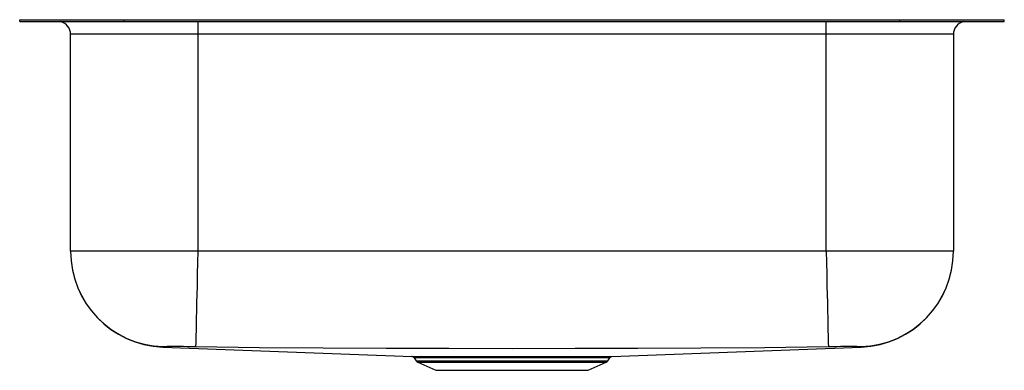
# Model space of a CAD drawing. Units: inches. Extents: x -11.8 to 11.8, y -8.4 to 0.
import ezdxf

# ---------------------------------------------------------------- set-up
doc = ezdxf.new("R2010")
doc.units = ezdxf.units.IN
doc.header["$MEASUREMENT"] = 0
doc.layers.get('0').update_dxf_attribs({"linetype": 'CONTINUOUS'})

# ---------------------------------------------------------------- blocks, each defined once
blk = doc.blocks.new('NUH2115_FRONT')
for p, q in [((-11.75, -0.046), (-11.75, 0)), ((-11.75, 0), (-9.26, 0)), ((-9.26, -0.046), (-9.26, 0)), ((-9.26, 0), (9.26, 0)), ((9.26, -0.046), (9.26, 0)), ((9.26, 0), (11.75, 0)), ((11.75, -0.046), (11.75, 0)), ((-11.75, -0.046), (-9.26, -0.046)), ((-9.26, -0.046), (9.26, -0.046)), ((-7.5, -0.046), (-7.5, -0.348)), ((7.5, -0.348), (7.5, -0.046)), ((9.26, -0.046), (11.75, -0.046)), ((-7.5, -0.348), (-10.535, -0.348)), ((-10.535, -5.522), (-10.535, -0.348)), ((7.5, -0.348), (-7.5, -0.348)), ((-7.5, -0.348), (-7.5, -5.522)), ((10.535, -0.348), (7.5, -0.348)), ((7.5, -5.522), (7.5, -0.348)), ((10.535, -0.348), (10.535, -5.522)), ((-7.5, -5.522), (-10.535, -5.522)), ((7.5, -5.522), (-7.5, -5.522)), ((10.535, -5.522), (7.5, -5.522)), ((-8.337, -7.805), (-2.386, -8.033)), ((2.386, -8.033), (8.337, -7.805)), ((-2.338, -8.061), (-2.289, -8.131)), ((-2.289, -8.131), (0, -8.131)), ((-2.249, -8.164), (-1.82, -8.36)), ((-2.249, -8.164), (0, -8.164)), ((0, -8.131), (2.289, -8.131)), ((0, -8.164), (2.249, -8.164)), ((1.82, -8.36), (2.249, -8.164)), ((2.289, -8.131), (2.338, -8.061)), ((-1.82, -8.36), (1.82, -8.36))]:
    blk.add_line(p, q)
for points in [[(-7.5, -5.522), (-7.506, -5.793), (-7.512, -6.071), (-7.518, -6.35), (-7.523, -6.555), (-7.527, -6.753), (-7.531, -6.94), (-7.535, -7.114), (-7.539, -7.272), (-7.542, -7.41), (-7.544, -7.529), (-7.547, -7.625), (-7.549, -7.721), (-7.55, -7.779), (-7.551, -7.802)], [(7.5, -5.522), (7.506, -5.793), (7.512, -6.071), (7.518, -6.35), (7.523, -6.555), (7.527, -6.753), (7.531, -6.94), (7.535, -7.114), (7.539, -7.272), (7.542, -7.41), (7.545, -7.529), (7.547, -7.625), (7.549, -7.721), (7.55, -7.779), (7.551, -7.802)], [(-8.329, -7.796), (-8.337, -7.804), (-8.337, -7.805), (-8.337, -7.805), (-8.337, -7.805), (-8.337, -7.804), (-8.329, -7.796)], [(7.551, -7.802), (6.027, -7.828), (4.508, -7.836), (3.006, -7.84), (1.504, -7.843), (0, -7.845), (-1.504, -7.843), (-3.006, -7.84), (-4.508, -7.836), (-6.027, -7.828), (-7.551, -7.802)], [(8.337, -7.805), (8.337, -7.805), (8.337, -7.805), (8.337, -7.804), (8.329, -7.796)], [(-2.386, -8.033), (-2.387, -8.033), (-2.373, -8.033), (-2.345, -8.033), (-2.302, -8.033), (-2.243, -8.033), (-2.168, -8.033)], [(-2.123, -8.06), (-2.194, -8.06), (-2.252, -8.06), (-2.296, -8.06), (-2.325, -8.06), (-2.338, -8.06), (-2.337, -8.06)], [(-2.168, -8.033), (-2.051, -8.033), (-1.909, -8.033), (-1.784, -8.033), (-1.646, -8.033), (-1.497, -8.033), (-1.337, -8.033), (-1.164, -8.033), (-0.981, -8.033), (-0.798, -8.033), (-0.608, -8.033), (-0.409, -8.032), (-0.207, -8.032), (-0.009, -8.032), (0.19, -8.032), (0.392, -8.032), (0.592, -8.033), (0.782, -8.033), (0.967, -8.033), (1.149, -8.033), (1.325, -8.033), (1.485, -8.033), (1.635, -8.033), (1.777, -8.033), (1.907, -8.033), (2.019, -8.033), (2.118, -8.033), (2.202, -8.033), (2.271, -8.033), (2.324, -8.033), (2.362, -8.033), (2.383, -8.033), (2.386, -8.033)], [(2.337, -8.06), (2.334, -8.06), (2.315, -8.06), (2.278, -8.06), (2.225, -8.06), (2.157, -8.06), (2.075, -8.06), (1.979, -8.06), (1.868, -8.06), (1.745, -8.06), (1.61, -8.06), (1.46, -8.06), (1.298, -8.06), (1.132, -8.059), (0.958, -8.059), (0.772, -8.059), (0.58, -8.059), (0.391, -8.059), (0.197, -8.059), (-0.002, -8.059), (-0.202, -8.059), (-0.394, -8.059), (-0.585, -8.059), (-0.775, -8.059), (-0.961, -8.059), (-1.134, -8.059), (-1.3, -8.06), (-1.461, -8.06), (-1.612, -8.06), (-1.747, -8.06), (-1.87, -8.06), (-2.007, -8.06), (-2.123, -8.06)]]:
    blk.add_lwpolyline(points)
for centre, radius, start, end in [((-10.848, -0.348), 0.313, 0, 74.7528), ((10.848, -0.348), 0.313, 105.2472, 180), ((-8.25, -5.522), 2.285, 180, 267.8075), ((-8.26, -5.522), 2.275, 180.0023, 268.2721), ((8.26, -5.522), 2.275, 271.7278, 359.9977), ((8.25, -5.522), 2.285, 272.1925, 0), ((-8.046, -22.339), 14.545, 88.0482, 91.1129), ((8.046, -22.339), 14.545, 88.8871, 91.9518), ((-2.39, -8.096), 0.0625, 34.0458, 89.8729), ((-2.209, -8.075), 0.0976, 215, 245.4762), ((-2.171, -8.089), 0.0556, 31.3454, 86.9568), ((2.209, -8.075), 0.0976, 294.5238, 325), ((2.382, -8.087), 0.053, 101.5687, 148.8875)]:
    blk.add_arc(centre, radius, start, end)

msp = doc.modelspace()

# ---------------------------------------------------------------- block references
msp.add_blockref('NUH2115_FRONT', (0, 0))

doc.saveas('drawing.dxf')
